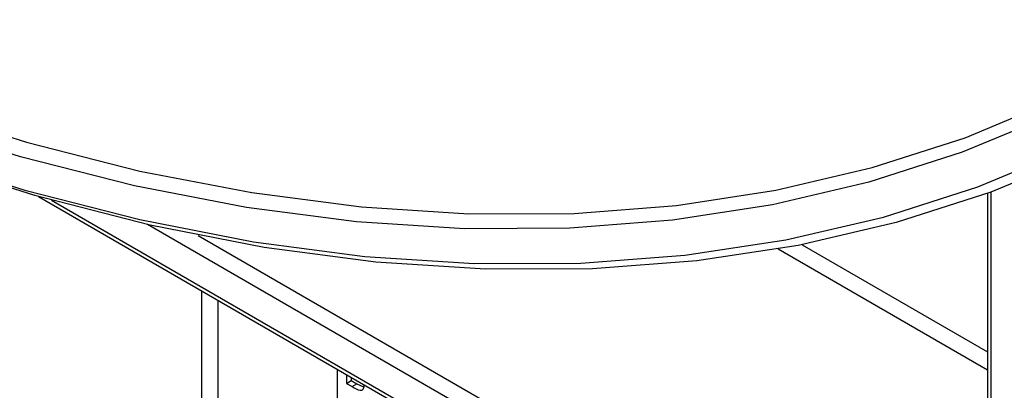
# Model space of a CAD drawing. Units: millimetres. Extents: x 1 to 418, y -29 to 291.
# Drawn here: x 329 to 335, y 88 to 90 of the extents above; entities that cross this region are included whole.
import ezdxf

# ---------------------------------------------------------------- set-up
doc = ezdxf.new("R2010")
doc.units = ezdxf.units.MM

msp = doc.modelspace()

# ---------------------------------------------------------------- linework, layer by layer
at = {"color": 1, "linetype": 'Continuous', "lineweight": 25}
for p, q in [((335.107755, 89.400645), (335.107755, 79.312313)), ((329.135936, 89.350298), (335.086834, 85.914918)), ((335.086834, 86.113221), (329.746837, 89.195935)), ((330.067608, 89.127397), (335.086834, 86.22986)), ((335.086834, 88.27088), (333.755873, 89.039227)), ((333.908766, 89.067603), (335.086834, 88.387519)), ((330.092347, 85.065074), (330.092347, 88.774012)), ((330.193362, 88.715697), (330.193362, 85.065074))]:
    msp.add_line(p, q, dxfattribs=at)
at = {"color": 7, "linetype": 'Continuous', "lineweight": 25}
for p, q in [((329.054353, 89.373233), (335.086834, 85.890756)), ((335.086834, 89.393018), (335.086834, 79.34147)), ((330.953502, 88.032402), (330.953502, 88.276878)), ((331.01178, 88.243234), (331.01178, 88.187191)), ((331.042085, 88.22574), (331.042085, 88.204686)), ((331.01178, 88.187191), (331.042085, 88.204686)), ((331.01178, 88.187191), (331.046747, 88.167006)), ((331.042085, 88.204686), (331.077052, 88.1845)), ((331.046747, 88.167006), (331.077052, 88.1845)), ((331.077052, 88.1845), (331.120339, 88.16446))]:
    msp.add_line(p, q, dxfattribs=at)
at = {"color": 7, "linetype": 'Continuous', "lineweight": 25, "flags": 128}
for points in [[(328.027917, 90.027498), (328.248103, 89.949749), (328.977791, 89.719936), (329.698547, 89.536052), (330.408665, 89.398536), (331.106462, 89.307711), (331.790285, 89.263794), (332.458514, 89.266887), (333.109565, 89.316985), (333.741897, 89.413969), (334.354011, 89.557607), (334.944456, 89.747561), (335.511835, 89.98338), (336.054802, 90.264506), (336.572072, 90.590272), (337.062418, 90.959907), (337.524679, 91.372534), (337.95776, 91.827177), (338.360635, 92.322758), (338.732349, 92.858103), (339.072022, 93.431944), (339.378849, 94.042921), (339.652103, 94.689586), (339.891136, 95.370408)], [(335.68724, 89.640673), (335.109025, 89.401111), (334.507318, 89.208306), (333.883545, 89.062717), (333.239188, 88.964689), (332.575773, 88.914455), (331.894877, 88.912132), (331.198115, 88.957728), (330.487139, 89.051134), (329.763638, 89.192129), (329.029327, 89.380377), (328.28595, 89.615432), (327.535269, 89.896736), (326.957419, 90.142637)]]:
    msp.add_lwpolyline(points, dxfattribs=at)
at = {"color": 1, "linetype": 'Continuous', "lineweight": 25, "flags": 128}
for points in [[(335.495179, 89.891395), (334.925937, 89.654801), (334.333551, 89.464223), (333.719426, 89.320113), (333.085017, 89.222811), (332.431827, 89.172548), (331.761402, 89.169444), (331.075333, 89.213506), (330.375243, 89.304629), (329.662792, 89.442598), (328.939667, 89.627085), (328.207583, 89.857654), (327.468273, 90.133758), (326.723488, 90.454743)], [(326.723488, 90.255422), (327.477249, 89.929591), (328.225507, 89.649195), (328.966484, 89.414898), (329.698425, 89.227258), (330.419591, 89.086719), (331.128271, 88.993615), (331.822784, 88.948166), (332.501482, 88.95048), (333.162755, 89.000553), (333.805032, 89.098265), (334.426791, 89.243383), (335.026556, 89.435565), (335.602904, 89.674354)]]:
    msp.add_lwpolyline(points, dxfattribs=at)
at = {"color": 7, "linetype": 'Continuous', "lineweight": 25}
msp.add_open_spline([(331.046747, 88.167006), (331.064305, 88.156037), (331.086261, 88.142321), (331.109094, 88.143476), (331.117944, 88.149308), (331.123544, 88.159724), (331.124149, 88.169256), (331.124451, 88.174023)], degree=3, knots=[0, 0, 0, 0, 0.49969284, 0.62484431, 0.74984089, 0.87489819, 1, 1, 1, 1], dxfattribs=at)

doc.saveas('drawing.dxf')
